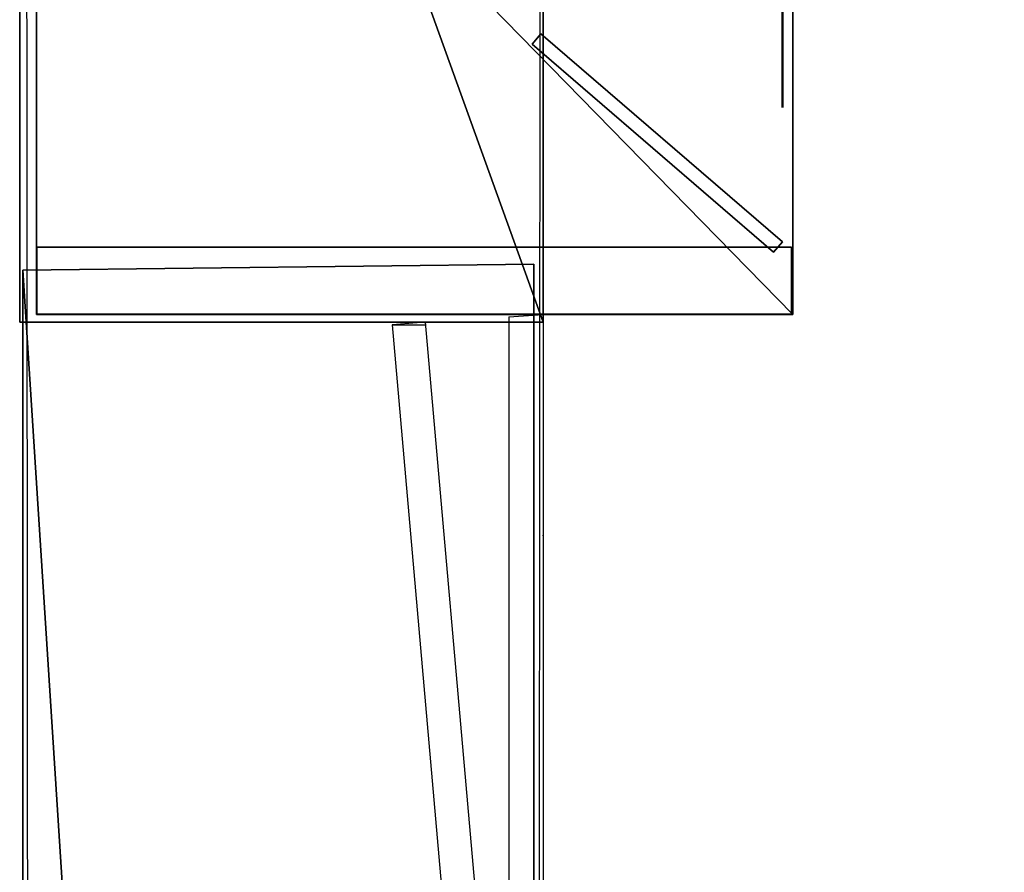
# Model space of a CAD drawing. Units: metres. Extents: x -64750 to 23, y -28 to 22.
# Drawn here: x -13 to -10, y -4 to -2 of the extents above; entities that cross this region are included whole.
import ezdxf

# ---------------------------------------------------------------- set-up
doc = ezdxf.new("R2010")
doc.units = ezdxf.units.M
doc.header["$MEASUREMENT"] = 0
for name, color, linetype, true_color in [('B_MUR', 7, 'Continuous', 0x1e1e1e), ('B_PANNEAU BOIS', 7, 'Continuous', 0x808000), ('B_PORTE', 7, 'Continuous', 0x808040), ('B_SOL', 7, 'Continuous', 0x808000), ('R_legende', 7, 'Continuous', 0xffffff), ('R_REPERE', 3, 'Continuous', 0x00ff00), ('S_PASSERELLE', 7, 'Continuous', 0x80ffff)]:
    doc.layers.add(name, color=color, linetype=linetype, true_color=true_color)

# ---------------------------------------------------------------- blocks, each defined once
blk = doc.blocks.new('Dim - 2')
at = {"lineweight": -2}
blk.add_line((-10.286, -2.0266, 2), (-10.286, -0.9598, 2), dxfattribs=at)
blk = doc.blocks.new('cloison2')
at = {"layer": 'B_PANNEAU BOIS'}
for p, q in [((-11.4496, 7, 2.6747), (-11.4496, 3.8, 2.6747)), ((-11.35, 7, 2.666), (-11.4496, 7, 2.6747)), ((-11.4496, 7, 2.6747), (-11.1533, 7, 6.0618)), ((-11.0537, 7, 6.0531), (-11.35, 7, 2.666)), ((-11.3492, 3.8, 2.6747), (-11.35, 7, 2.666)), ((-11.4496, 3.8, 2.6747), (-11.1533, 3.8, 6.0618)), ((-11.4496, 3.8, 2.6747), (-11.3492, 3.8, 2.6747)), ((-11.0537, 3.8, 6.0531), (-11.35, 3.8, 2.666))]:
    blk.add_line(p, q, dxfattribs=at)

msp = doc.modelspace()

# ---------------------------------------------------------------- linework, layer by layer
at = {"color": 7, "true_color": 0xffffff, "extrusion": (0, -1, 0)}
for p, q in [((-11.35, -2.666, 7), (-11.4496, -2.6747, 7)), ((-11.1016, -2.6506, 0.0078), (-11.1016, -14.0076, 0.0078)), ((-11.1016, -2.6506, 0.0078), (-11.1016, -2.6506, 3.3761)), ((-11.1016, -2.6506, 3.3761), (-11.1016, -13.9073, 3.376)), ((-11, -2.6433), (-11, -14.0003)), ((-11, -2.6433), (-11, -2.6433, 3.3682)), ((-11, -2.6433, 3.3682), (-11, -13.9, 3.3682))]:
    msp.add_line(p, q, dxfattribs=at)
at = {"color": 7, "true_color": 0xffffff}
for p, q in [((-11.1016, -2.6506, 0.0078), (-11, -2.6433)), ((-11.1016, -2.6506, 3.3761), (-11, -2.6433, 3.3682))]:
    msp.add_line(p, q, dxfattribs=at)
at = {"layer": 'B_MUR'}
msp.add_polyline3d([(-11, -2.667, 0), (-11, -13.467, 0)], dxfattribs=at)
at = {"layer": 'R_REPERE'}
msp.add_point((-11, -3.302), dxfattribs=at)
at = {"layer": 'S_PASSERELLE'}
for p, q in [((-11, 11.505, 8.052), (-11.013, -6.395, 8.052)), ((-11, 11.504, 8.551), (-11, -6.394, 8.551))]:
    msp.add_line(p, q, dxfattribs=at)

# ---------------------------------------------------------------- block references
at = {"color": 7, "true_color": 0xffffff, "extrusion": (0, -1, 0)}
msp.add_blockref('cloison2', (0, 0), dxfattribs=at)
at = {"layer": 'R_legende', "lineweight": 50}
msp.add_blockref('Dim - 2', (0, 0), dxfattribs=at)

# ---------------------------------------------------------------- meshes
at = {"layer": 'B_MUR'}
mesh = msp.add_polyface(dxfattribs=at)
corners = [(-12.56, 1.661, 7), (-11, 1.661, 7), (-11, -2.666, 7), (-12.56, -2.666, 7), (-12.56, 1.661, 7.6), (-11, 1.661, 7.6), (-11, -2.666, 7.6), (-12.56, -2.666, 7.6)]
mesh.append_faces([[corners[k] for k in face] for face in [(4, 5, 1, 0), (5, 6, 2, 1), (6, 7, 3, 2), (7, 4, 0, 3)]])
mesh.append_faces([[corners[k] for k in face] for face in [(0, 2, 3)]], dxfattribs={"vtx0": -1})
mesh.append_faces([[corners[k] for k in face] for face in [(7, 6, 4)]], dxfattribs={"vtx1": -1})
mesh.append_faces([[corners[k] for k in face] for face in [(0, 1, 2), (6, 5, 4)]], dxfattribs={"vtx2": -1})
mesh = msp.add_polyface(dxfattribs=at)
corners = [(-12.51, -0.338, 2.65), (-10.255, -0.338, 2.65), (-10.255, -2.644, 2.65), (-12.51, -2.644, 2.65), (-12.51, -0.338, 7), (-10.255, -0.338, 7), (-10.255, -2.644, 7), (-12.51, -2.644, 7)]
mesh.append_faces([[corners[k] for k in face] for face in [(4, 5, 1, 0), (5, 6, 2, 1), (6, 7, 3, 2), (7, 4, 0, 3)]])
mesh.append_faces([[corners[k] for k in face] for face in [(0, 2, 3)]], dxfattribs={"vtx0": -1})
mesh.append_faces([[corners[k] for k in face] for face in [(7, 6, 4)]], dxfattribs={"vtx1": -1})
mesh.append_faces([[corners[k] for k in face] for face in [(0, 1, 2), (6, 5, 4)]], dxfattribs={"vtx2": -1})
mesh = msp.add_polyface(dxfattribs=at)
corners = [(-12.509, -2.643), (-12.509, -2.443), (-12.509, -2.443, 7), (-12.509, -2.643, 7)]
mesh.append_faces([[corners[k] for k in face] for face in [(0, 1, 2, 3)]])
mesh = msp.add_polyface(dxfattribs=at)
corners = [(-12.509, -2.443), (-10.259, -2.443), (-10.259, -2.443, 7), (-12.509, -2.443, 7)]
mesh.append_faces([[corners[k] for k in face] for face in [(0, 1, 2, 3)]])
mesh = msp.add_polyface(dxfattribs=at)
corners = [(-10.259, -2.443), (-10.259, -2.643), (-10.259, -2.643, 7), (-10.259, -2.443, 7)]
mesh.append_faces([[corners[k] for k in face] for face in [(0, 1, 2, 3)]])
mesh = msp.add_polyface(dxfattribs=at)
corners = [(-12.551, -2.511, 3.8), (-11.027, -2.494, 3.8), (-11.027, -26.237, 3.8), (-12.545, -26.237, 3.8), (-12.551, -2.511, 7.6), (-11.027, -2.494, 7.6), (-11.027, -26.237, 7.6), (-12.545, -26.237, 7.6)]
mesh.append_faces([[corners[k] for k in face] for face in [(4, 5, 1, 0), (5, 6, 2, 1), (6, 7, 3, 2), (7, 4, 0, 3)]])
mesh.append_faces([[corners[k] for k in face] for face in [(0, 2, 3)]], dxfattribs={"vtx0": -1})
mesh.append_faces([[corners[k] for k in face] for face in [(7, 6, 4)]], dxfattribs={"vtx1": -1})
mesh.append_faces([[corners[k] for k in face] for face in [(0, 1, 2), (6, 5, 4)]], dxfattribs={"vtx2": -1})
mesh = msp.add_polyface(dxfattribs=at)
corners = [(-10.259, -2.643), (-12.509, -2.643), (-12.509, -2.643, 7), (-10.259, -2.643, 7)]
mesh.append_faces([[corners[k] for k in face] for face in [(0, 1, 2, 3)]])
at = {"layer": 'B_PORTE'}
mesh = msp.add_polyface(dxfattribs=at)
corners = [(-11.0324, -1.8374), (-11.0062, -1.8071), (-11.0062, -1.8071, 2.65), (-11.0324, -1.8374, 2.65)]
mesh.append_faces([[corners[k] for k in face] for face in [(0, 1, 2, 3)]])
mesh = msp.add_polyface(dxfattribs=at)
corners = [(-11.0062, -1.8071), (-10.2867, -2.4274), (-10.2867, -2.4274, 2.65), (-11.0062, -1.8071, 2.65)]
mesh.append_faces([[corners[k] for k in face] for face in [(0, 1, 2, 3)]])
mesh = msp.add_polyface(dxfattribs=at)
corners = [(-10.3128, -2.4577), (-11.0324, -1.8374), (-11.0324, -1.8374, 2.65), (-10.3128, -2.4577, 2.65)]
mesh.append_faces([[corners[k] for k in face] for face in [(0, 1, 2, 3)]])
mesh = msp.add_polyface(dxfattribs=at)
corners = [(-10.2867, -2.4274), (-10.3128, -2.4577), (-10.3128, -2.4577, 2.65), (-10.2867, -2.4274, 2.65)]
mesh.append_faces([[corners[k] for k in face] for face in [(0, 1, 2, 3)]])
at = {"layer": 'B_SOL'}
mesh = msp.add_polyface(dxfattribs=at)
corners = [(-12.52, -26.202), (12.52, -26.202), (12.52, 12.654), (-12.551, 12.654)]
mesh.append_faces([[corners[k] for k in face] for face in [(0, 1, 2, 3)]])

doc.saveas('drawing.dxf')
